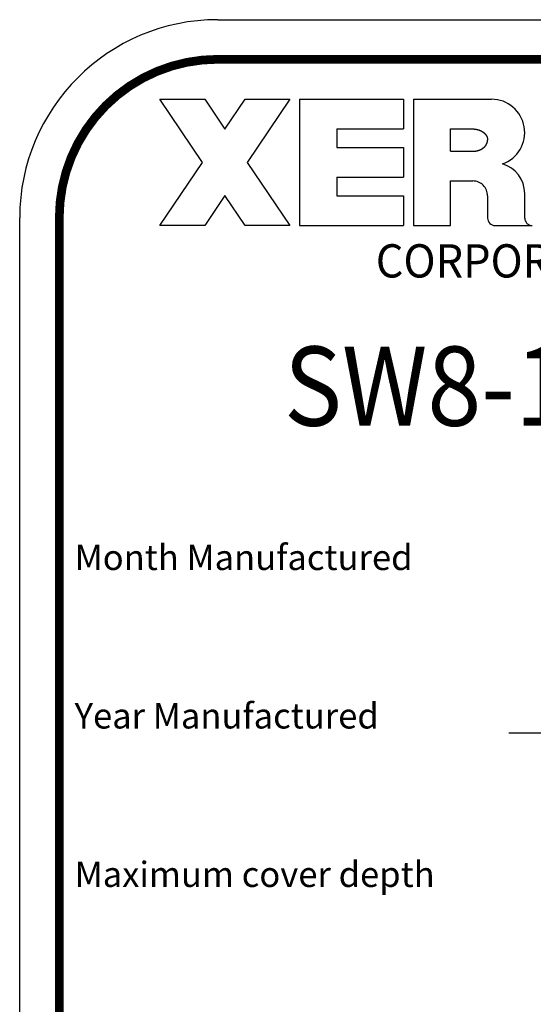
# Model space of a CAD drawing. Extents: x 0.5 to 33.5, y 0.5 to 21.5.
# Drawn here: x 27.9 to 29.5, y 9 to 12.1 of the extents above; entities that cross this region are included whole.
import ezdxf
from ezdxf.enums import TextEntityAlignment as Align

# ---------------------------------------------------------------- set-up
doc = ezdxf.new("R2010")
doc.units = 0
doc.header["$MEASUREMENT"] = 0
for name, color, linetype in [('1', 7, 'Continuous'), ('5', 7, 'Continuous'), ('9', 7, 'Continuous')]:
    doc.layers.add(name, color=color, linetype=linetype)
doc.styles.get("Standard").update_dxf_attribs({"font": 'monotxt.shx'})

msp = doc.modelspace()

# ---------------------------------------------------------------- linework, layer by layer
at = {"layer": '1', "color": 5, "linetype": 'Continuous'}
for p, q in [((28.542756, 12.06467), (30.542756, 12.06467)), ((27.917756, 6.31467), (27.917756, 11.43967)), ((29.462183, 9.81467), (30.93488, 9.81467))]:
    msp.add_line(p, q, dxfattribs=at)
at = {"layer": '1', "color": 5, "linetype": 'Continuous', "const_width": 0.0275}
msp.add_lwpolyline([(28.542756, 11.93967, 0.41421356), (28.042756, 11.43967)], format="xyb", dxfattribs=at)
for points in [[(28.542756, 11.93967), (30.542756, 11.93967)], [(28.042756, 6.31467), (28.042756, 11.43967)]]:
    msp.add_lwpolyline(points, dxfattribs=at)
at = {"layer": '1', "color": 5, "linetype": 'Continuous'}
for centre, radius, start, end in [((28.542756, 11.43967), 0.625, 90, 180), ((29.407039, 11.708659), 0.104997, 289.2254, 90), ((29.415386, 11.516495), 0.09665, 0, 74.254387), ((29.418285, 11.438659), 0.023498, 180, 270), ((29.535473, 11.438659), 0.023438, 180, 270)]:
    msp.add_arc(centre, radius, start, end, dxfattribs=at)
at = {"layer": '5', "color": 5, "linetype": 'Continuous'}
for p, q in [((28.360325, 11.813659), (28.501688, 11.813659)), ((28.494724, 11.614441), (28.360325, 11.813659)), ((28.501688, 11.813659), (28.565403, 11.719211)), ((28.565403, 11.719211), (28.629118, 11.813657)), ((28.629118, 11.813657), (28.770481, 11.813657)), ((28.770481, 11.813657), (28.636082, 11.614441)), ((28.801414, 11.813659), (29.129539, 11.813659)), ((28.801414, 11.813659), (28.801414, 11.415222)), ((29.129539, 11.813659), (29.129539, 11.719907)), ((29.160479, 11.813657), (29.160479, 11.415222)), ((29.160479, 11.813657), (29.407039, 11.813657)), ((28.918602, 11.719907), (29.129539, 11.719907)), ((28.918602, 11.719907), (28.918602, 11.661313)), ((29.277666, 11.649594), (29.277666, 11.719907)), ((29.277666, 11.719907), (29.347953, 11.719907)), ((28.918602, 11.661313), (29.129539, 11.661313)), ((29.129539, 11.661313), (29.129539, 11.567566)), ((29.277666, 11.649594), (29.347973, 11.649586)), ((28.360325, 11.415222), (28.494724, 11.614441)), ((28.636082, 11.614441), (28.770481, 11.415222)), ((28.918602, 11.567566), (29.129539, 11.567566)), ((28.918602, 11.567566), (28.918602, 11.508972)), ((29.277666, 11.415222), (29.277666, 11.555839)), ((29.277666, 11.555839), (29.347973, 11.555839)), ((28.565403, 11.50967), (28.501688, 11.415222)), ((28.629118, 11.415222), (28.565403, 11.50967)), ((28.918602, 11.508972), (29.129539, 11.508972)), ((29.129539, 11.508972), (29.129539, 11.415222)), ((29.394787, 11.508972), (29.394787, 11.438659)), ((29.512035, 11.438659), (29.512035, 11.516495)), ((28.501688, 11.415222), (28.360325, 11.415222)), ((28.770481, 11.415222), (28.629118, 11.415222)), ((28.801414, 11.415222), (29.129539, 11.415222)), ((29.160479, 11.415222), (29.277666, 11.415222)), ((29.418285, 11.415213), (29.535473, 11.415213))]:
    msp.add_line(p, q, dxfattribs=at)
for points in [[(29.347953, 11.719907), (29.348493, 11.719904, -0.00216352), (29.349033, 11.719897, -0.00216852), (29.349573, 11.719886, -0.00217177), (29.350111, 11.719869, -0.00217239), (29.35065, 11.719848, -0.00217324), (29.351188, 11.719823, -0.00217362), (29.351725, 11.719792, -0.00217361), (29.352262, 11.719757, -0.00217251), (29.352798, 11.719718, -0.00217132), (29.353334, 11.719673, -0.00216944), (29.35387, 11.719624, -0.0021667), (29.354405, 11.71957, -0.00216235), (29.35494, 11.719512, -0.00216176), (29.355474, 11.719449, -0.00216572), (29.356008, 11.719381, -0.00217102), (29.356542, 11.719309, -0.00217966), (29.357075, 11.719231, -0.00218712), (29.357607, 11.71915, -0.00219555), (29.358139, 11.719063, -0.00220337), (29.35867, 11.718972, -0.0022128), (29.3592, 11.718876, -0.00222141), (29.35973, 11.718775, -0.00223151), (29.360258, 11.718669, -0.00224076), (29.360786, 11.718559, -0.00225158), (29.361312, 11.718444, -0.00226152), (29.361837, 11.718324, -0.0022731), (29.362362, 11.718199, -0.0022839), (29.362885, 11.71807, -0.00229647), (29.363406, 11.717936, -0.00230783), (29.363927, 11.717796, -0.00232077), (29.364446, 11.717652, -0.00233244), (29.364964, 11.717503, -0.00234577), (29.36548, 11.71735, -0.00235774), (29.365995, 11.717191, -0.00237137), (29.366508, 11.717027, -0.00238366), (29.36702, 11.716859, -0.00239772), (29.36753, 11.716685, -0.00241009), (29.368038, 11.716507, -0.00242389), (29.368544, 11.716324, -0.00243734), (29.369049, 11.716135, -0.00245401), (29.369552, 11.715942, -0.00247059), (29.370053, 11.715744, -0.00249149), (29.370552, 11.71554, -0.00251004), (29.371049, 11.715332, -0.00253099), (29.371543, 11.715118, -0.00254993), (29.372036, 11.7149, -0.00257171), (29.372526, 11.714676, -0.00259127), (29.373014, 11.714447, -0.00261358), (29.373499, 11.714213, -0.00263367), (29.373982, 11.713974, -0.00265667), (29.374462, 11.71373, -0.00267706), (29.37494, 11.713481, -0.00270002), (29.375415, 11.713226, -0.00272249), (29.375887, 11.712966, -0.00275046), (29.376356, 11.712701, -0.00277625), (29.376822, 11.712431, -0.00280651), (29.377285, 11.712155, -0.00283361), (29.377745, 11.711874, -0.00286443), (29.378202, 11.711588, -0.00289217), (29.378655, 11.711296, -0.00292387), (29.379105, 11.711, -0.00295229), (29.379551, 11.710697, -0.00298468), (29.379993, 11.71039, -0.00301362), (29.380432, 11.710077, -0.00304648), (29.380867, 11.709759, -0.00307599), (29.381298, 11.709435, -0.00310998), (29.381725, 11.709106, -0.00314132), (29.382147, 11.708771, -0.0031787), (29.382566, 11.708431, -0.00321255), (29.38298, 11.708086, -0.00325146), (29.383389, 11.707735, -0.0032868), (29.383794, 11.707379, -0.00332748), (29.384193, 11.707017, -0.00336432), (29.384588, 11.70665, -0.0034065), (29.384977, 11.706278, -0.00344466), (29.385362, 11.7059, -0.00348825), (29.385741, 11.705517, -0.00352749), (29.386114, 11.705129, -0.00357217), (29.386482, 11.704735, -0.00361173), (29.386844, 11.704336, -0.00365624), (29.3872, 11.703931, -0.00369622), (29.38755, 11.703522, -0.00374182), (29.387894, 11.703107, -0.00378258), (29.388231, 11.702687, -0.00382901), (29.388562, 11.702261, -0.00387017), (29.388886, 11.701831, -0.00391703), (29.389204, 11.701395, -0.00395845), (29.389514, 11.700954, -0.00400556), (29.389818, 11.700507, -0.0040465), (29.390115, 11.700056, -0.00409394), (29.390404, 11.699599, -0.0041376), (29.390685, 11.699138, -0.0041933), (29.390959, 11.698672, -0.00424695), (29.391224, 11.698201, -0.00431168), (29.391481, 11.697726, -0.00437431), (29.39173, 11.697247, -0.00444927), (29.391969, 11.696764, -0.00452032), (29.392199, 11.696278, -0.00460223), (29.39242, 11.695787, -0.00468527), (29.392631, 11.695294, -0.00478665), (29.392832, 11.694797, -0.00484471), (29.393023, 11.694298, -0.00486267), (29.393204, 11.693795, -0.00487252), (29.393376, 11.693289, -0.00486975), (29.393537, 11.69278, -0.00484636), (29.393688, 11.692268, -0.00480255), (29.393829, 11.691753, -0.00482447), (29.393961, 11.691234, -0.00489419), (29.394083, 11.690711, -0.00472853), (29.394195, 11.690188, -0.00438958), (29.394297, 11.689664, -0.00480134), (29.39439, 11.689128, -0.00565573), (29.394473, 11.688575, -0.0042595), (29.394546, 11.688054, -0.00148252), (29.394607, 11.687581, -0.00590621), (29.394664, 11.686967, -0.00992158), (29.394725, 11.68601, -0.00476435), (29.394787, 11.68475, -0.00250747)], [(29.347953, 11.649594), (29.348493, 11.649596, 0.00216393), (29.349033, 11.649603, 0.00216892), (29.349573, 11.649615, 0.00217218), (29.350111, 11.649631, 0.0021728), (29.35065, 11.649652, 0.00217365), (29.351188, 11.649678, 0.00217403), (29.351725, 11.649708, 0.00217402), (29.352262, 11.649743, 0.00217292), (29.352798, 11.649783, 0.00217173), (29.353334, 11.649827, 0.00216985), (29.35387, 11.649876, 0.00216711), (29.354405, 11.64993, 0.00216276), (29.35494, 11.649988, 0.00216217), (29.355474, 11.650051, 0.00216613), (29.356008, 11.650119, 0.00217143), (29.356542, 11.650192, 0.00218007), (29.357075, 11.650269, 0.00218754), (29.357607, 11.650351, 0.00219597), (29.358139, 11.650437, 0.0022038), (29.35867, 11.650528, 0.00221323), (29.3592, 11.650625, 0.00222184), (29.35973, 11.650725, 0.00223195), (29.360258, 11.650831, 0.0022412), (29.360786, 11.650941, 0.00225203), (29.361312, 11.651056, 0.00226198), (29.361837, 11.651176, 0.00227356), (29.362362, 11.651301, 0.00228435), (29.362885, 11.65143, 0.0022969), (29.363406, 11.651565, 0.00230823), (29.363927, 11.651704, 0.00232115), (29.364446, 11.651848, 0.00233281), (29.364964, 11.651997, 0.0023461), (29.36548, 11.65215, 0.00235806), (29.365995, 11.652309, 0.00237166), (29.366508, 11.652473, 0.00238393), (29.36702, 11.652641, 0.00239797), (29.36753, 11.652815, 0.00241031), (29.368038, 11.652993, 0.00242408), (29.368544, 11.653176, 0.00243752), (29.369049, 11.653365, 0.00245422), (29.369552, 11.653558, 0.00247084), (29.370053, 11.653757, 0.00249183), (29.370552, 11.65396, 0.00251046), (29.371049, 11.654168, 0.00253149), (29.371543, 11.654382, 0.00255051), (29.372036, 11.6546, 0.00257237), (29.372526, 11.654824, 0.00259201), (29.373014, 11.655053, 0.00261441), (29.373499, 11.655287, 0.00263458), (29.373982, 11.655526, 0.00265766), (29.374462, 11.65577, 0.00267813), (29.37494, 11.65602, 0.00270122), (29.375415, 11.656274, 0.00272364), (29.375887, 11.656534, 0.00275135), (29.376356, 11.656799, 0.00277686), (29.376822, 11.65707, 0.00280675), (29.377285, 11.657345, 0.00283353), (29.377745, 11.657626, 0.002864), (29.378202, 11.657913, 0.00289142), (29.378655, 11.658204, 0.00292276), (29.379104, 11.658501, 0.00295087), (29.379551, 11.658803, 0.00298291), (29.379993, 11.659111, 0.00301152), (29.380432, 11.659424, 0.00304398), (29.380867, 11.659742, 0.00307323), (29.381298, 11.660066, 0.00310704), (29.381725, 11.660395, 0.00313852), (29.382147, 11.66073, 0.00317637), (29.382566, 11.66107, 0.0032106), (29.38298, 11.661415, 0.00324989), (29.383389, 11.661766, 0.00328558), (29.383794, 11.662122, 0.00332666), (29.384193, 11.662484, 0.00336386), (29.384588, 11.66285, 0.00340645), (29.384978, 11.663223, 0.00344495), (29.385362, 11.6636, 0.00348895), (29.385741, 11.663983, 0.00352853), (29.386114, 11.664372, 0.00357358), (29.386482, 11.664766, 0.00361324), (29.386844, 11.665164, 0.00365762), (29.3872, 11.665569, 0.00369748), (29.38755, 11.665978, 0.00374297), (29.387894, 11.666393, 0.00378363), (29.388231, 11.666814, 0.00382994), (29.388562, 11.667239, 0.003871), (29.388886, 11.66767, 0.00391775), (29.389204, 11.668106, 0.00395907), (29.389515, 11.668547, 0.00400607), (29.389818, 11.668993, 0.00404693), (29.390115, 11.669445, 0.00409428), (29.390404, 11.669901, 0.00413789), (29.390685, 11.670363, 0.00419358), (29.390959, 11.670829, 0.0042472), (29.391224, 11.671299, 0.00431191), (29.391481, 11.671774, 0.00437451), (29.39173, 11.672253, 0.00444945), (29.391969, 11.672736, 0.00452047), (29.392199, 11.673223, 0.00460237), (29.39242, 11.673713, 0.00468538), (29.392631, 11.674206, 0.00478672), (29.392832, 11.674703, 0.00484475), (29.393024, 11.675203, 0.00486268), (29.393205, 11.675705, 0.00487251), (29.393376, 11.676211, 0.00486975), (29.393537, 11.67672, 0.00484637), (29.393688, 11.677232, 0.00480255), (29.393829, 11.677747, 0.00482448), (29.393961, 11.678266, 0.0048942), (29.394083, 11.678789, 0.00472854), (29.394195, 11.679313, 0.00438959), (29.394297, 11.679837, 0.00480136), (29.39439, 11.680373, 0.00565576), (29.394474, 11.680926, 0.00425952), (29.394546, 11.681447, 0.00148252), (29.394607, 11.681919, 0.00590625), (29.394665, 11.682534, 0.00992166), (29.394725, 11.683491, 0.00476439), (29.394787, 11.68475, 0.00250749)]]:
    msp.add_lwpolyline(points, format="xyb", dxfattribs=at)
msp.add_arc((29.348224, 11.509276), 0.046564, 359.62632, 90.30964, dxfattribs=at)

# ---------------------------------------------------------------- texts
at = {"layer": '1', "color": 5, "linetype": 'Continuous', "width": 0.9}
msp.add_text('SW8-10000', height=0.25, dxfattribs=at).set_placement((29.542756, 10.90842), align=Align.MIDDLE_CENTER)
at = {"layer": '1', "color": 5, "linetype": 'Continuous'}
for s, p in [('Month Manufactured', (28.091313, 10.368104)), ('Year Manufactured', (28.091313, 9.868104)), ('Maximum cover depth', (28.091313, 9.368104))]:
    msp.add_text(s, height=0.08, dxfattribs=at).set_placement(p, align=Align.MIDDLE_LEFT)
at = {"layer": '9', "color": 5, "linetype": 'Continuous', "width": 0.955}
msp.add_text('CORPORATION', height=0.105, dxfattribs=at).set_placement((29.520006, 11.303656), align=Align.MIDDLE_CENTER)

doc.saveas('drawing.dxf')
